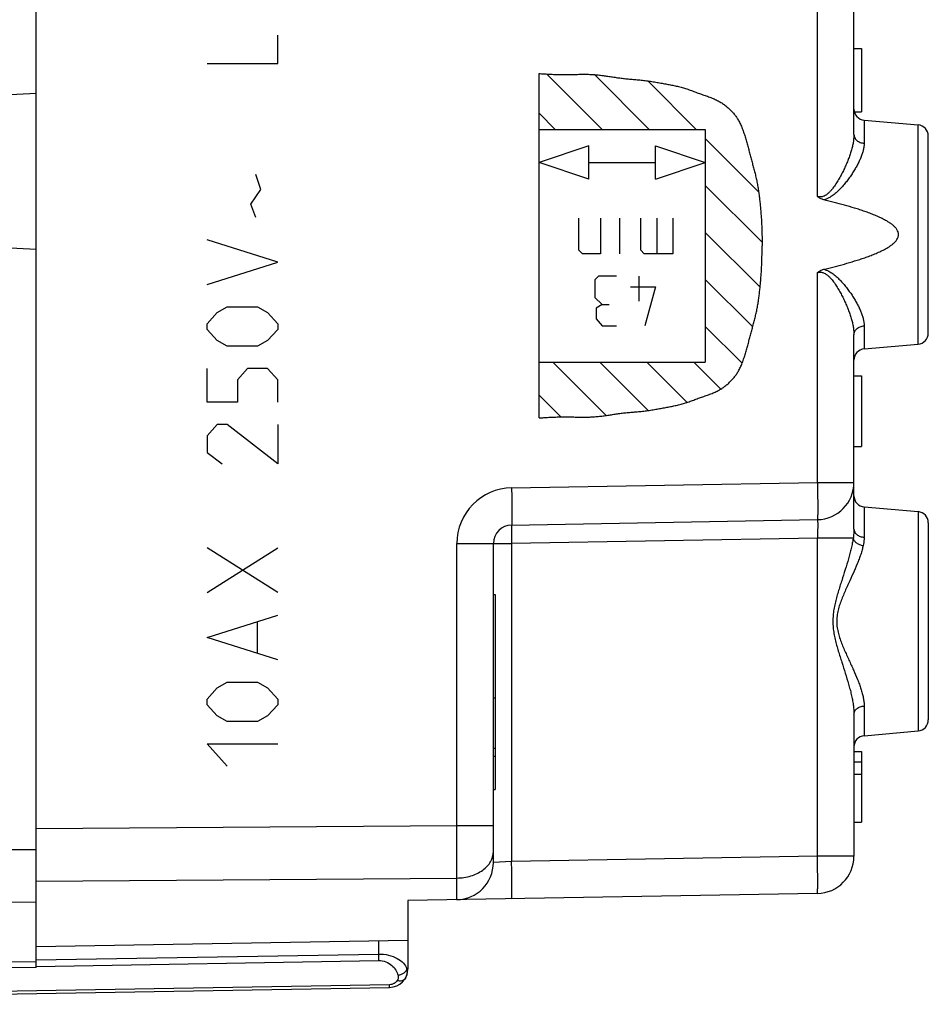
# Model space of a CAD drawing. Units: millimetres. Extents: x 119 to 266, y 81 to 150.
# Drawn here: x 138 to 163, y 83 to 110 of the extents above; entities that cross this region are included whole.
import ezdxf

# ---------------------------------------------------------------- set-up
doc = ezdxf.new("R2010")
doc.units = ezdxf.units.MM
doc.header["$LTSCALE"] = 16.335
doc.layers.get('0').update_dxf_attribs({"linetype": 'CONTINUOUS'})
for name, color, linetype in [('DRAFT', 7, 'CONTINUOUS'), ('INCISIONI_LASER', 7, 'CONTINUOUS'), ('INTF_3', 7, 'CONTINUOUS'), ('RACCORDO', 7, 'CONTINUOUS')]:
    doc.layers.add(name, color=color, linetype=linetype)

msp = doc.modelspace()

# ---------------------------------------------------------------- linework, layer by layer
at = {"color": 7, "linetype": 'CONTINUOUS'}
for p, q in [((138.794, 84.399), (138.794, 127.216)), ((160.794, 106.801), (160.794, 115.214)), ((160.794, 109.108), (160.994, 109.108)), ((160.994, 109.108), (160.994, 107.408)), ((138.794, 107.899), (132.291, 107.558)), ((160.804, 107.408), (160.994, 107.408)), ((161.068, 107.184), (162.52, 107.057)), ((162.794, 101.458), (162.794, 106.758)), ((132.291, 104.058), (138.794, 103.717)), ((160.794, 96.189), (160.794, 101.414)), ((161.068, 101.032), (162.52, 101.159)), ((160.794, 100.308), (160.994, 100.308)), ((160.994, 100.308), (160.994, 98.408)), ((160.794, 98.408), (160.994, 98.408)), ((161.068, 96.784), (162.52, 96.657)), ((151.585, 96.297), (159.812, 96.441)), ((162.794, 96.358), (162.794, 91.058)), ((151.094, 87.22), (151.094, 95.797)), ((151.094, 94.432), (151.144, 94.432)), ((151.144, 94.432), (151.144, 89.184)), ((151.094, 91.651), (151.144, 91.651)), ((160.794, 91.208), (160.794, 87.389)), ((161.068, 90.632), (162.52, 90.759)), ((151.094, 90.299), (151.144, 90.299)), ((151.094, 90.081), (151.144, 90.081)), ((160.794, 90.208), (160.994, 90.208)), ((160.994, 90.208), (160.994, 88.308)), ((160.794, 89.925), (160.994, 89.925)), ((160.794, 89.601), (160.994, 89.601)), ((151.094, 89.184), (151.144, 89.184)), ((160.794, 88.308), (160.994, 88.308)), ((159.812, 86.389), (148.794, 86.197)), ((148.794, 86.197), (148.794, 84.362)), ((138.794, 84.958), (148.794, 85.132)), ((138.794, 84.399), (128.294, 84.308)), ((122.294, 83.408), (148.303, 83.862))]:
    msp.add_line(p, q, dxfattribs=at)
at = {"color": 250, "linetype": 'CONTINUOUS'}
for p, q in [((159.812, 105.131), (159.812, 116.884)), ((152.325, 99.176), (152.325, 108.439)), ((152.534, 108.425), (154.022, 106.937)), ((153.815, 108.408), (155.287, 106.937)), ((155.246, 108.241), (156.551, 106.937)), ((152.325, 107.37), (152.758, 106.937)), ((161.068, 107.184), (161.068, 106.563)), ((162.52, 101.159), (162.52, 107.057)), ((152.325, 106.937), (156.794, 106.937)), ((156.794, 106.937), (156.794, 100.679)), ((153.665, 106.49), (152.325, 106.043)), ((153.665, 105.596), (153.665, 106.49)), ((155.453, 106.49), (156.794, 106.043)), ((155.453, 105.596), (155.453, 106.49)), ((156.794, 106.693), (158.229, 105.259)), ((153.665, 105.596), (152.325, 106.043)), ((153.665, 106.043), (155.453, 106.043)), ((155.453, 105.596), (156.794, 106.043)), ((144.842, 105.324), (144.706, 105.726)), ((156.794, 105.429), (158.323, 103.901)), ((144.57, 104.922), (144.842, 105.324)), ((144.706, 104.571), (144.57, 104.922)), ((153.397, 103.687), (153.397, 104.549)), ((153.972, 104.549), (153.972, 103.591)), ((154.483, 104.549), (154.483, 103.591)), ((155.057, 103.687), (155.057, 104.549)), ((155.504, 103.591), (155.504, 104.549)), ((155.919, 104.549), (155.919, 103.591)), ((156.794, 104.165), (158.269, 102.69)), ((145.294, 103.366), (143.394, 103.968)), ((153.493, 103.591), (153.397, 103.687)), ((153.972, 103.591), (153.493, 103.591)), ((155.153, 103.591), (155.057, 103.687)), ((155.919, 103.591), (155.153, 103.591)), ((143.394, 102.763), (145.294, 103.366)), ((159.812, 97.441), (159.812, 103.084)), ((153.924, 102.99), (153.828, 102.894)), ((153.828, 102.894), (153.828, 102.415)), ((154.403, 102.99), (153.924, 102.99)), ((155.009, 102.99), (155.009, 102.32)), ((156.794, 102.901), (158.07, 101.625)), ((154.786, 102.703), (155.456, 102.703)), ((155.456, 102.703), (155.169, 101.649)), ((153.828, 102.415), (154.02, 102.224)), ((154.02, 102.224), (153.86, 102.128)), ((154.02, 102.224), (154.211, 102.224)), ((143.394, 101.709), (143.666, 102.01)), ((143.666, 102.01), (143.937, 102.161)), ((143.937, 102.161), (144.751, 102.161)), ((144.751, 102.161), (145.023, 102.01)), ((145.023, 102.01), (145.294, 101.709)), ((153.86, 102.128), (153.86, 101.841)), ((143.394, 101.558), (143.394, 101.709)), ((145.294, 101.709), (145.294, 101.558)), ((153.86, 101.841), (154.02, 101.649)), ((143.666, 101.257), (143.394, 101.558)), ((145.294, 101.558), (145.023, 101.257)), ((154.02, 101.649), (154.403, 101.649)), ((156.794, 101.637), (157.786, 100.645)), ((161.068, 101.653), (161.068, 101.032)), ((143.937, 101.106), (143.666, 101.257)), ((145.023, 101.257), (144.751, 101.106)), ((144.751, 101.106), (143.937, 101.106)), ((152.325, 100.679), (156.794, 100.679)), ((152.695, 100.679), (154.131, 99.243)), ((153.959, 100.679), (155.262, 99.376)), ((155.223, 100.679), (156.308, 99.595)), ((156.487, 100.679), (157.213, 99.953)), ((143.394, 99.6), (143.394, 100.503)), ((144.48, 100.503), (144.208, 100.202)), ((145.023, 100.503), (144.48, 100.503)), ((145.294, 100.202), (145.023, 100.503)), ((144.208, 100.202), (144.208, 99.6)), ((145.294, 99.6), (145.294, 100.202)), ((144.208, 99.6), (143.394, 99.6)), ((152.325, 99.785), (152.906, 99.204)), ((143.666, 98.997), (143.394, 98.696)), ((143.937, 98.997), (143.666, 98.997)), ((145.294, 97.943), (143.937, 98.997)), ((145.294, 98.997), (145.294, 97.943)), ((143.394, 98.696), (143.394, 98.244)), ((143.394, 98.244), (143.801, 97.943)), ((151.585, 97.297), (159.812, 97.441)), ((159.812, 97.441), (160.794, 97.441)), ((161.068, 96.784), (161.068, 95.969)), ((162.52, 96.657), (162.52, 90.759)), ((159.812, 95.941), (151.585, 95.797)), ((160.773, 95.941), (159.812, 95.941)), ((159.812, 87.389), (159.812, 95.941)), ((145.294, 94.478), (143.394, 95.683)), ((143.394, 94.478), (145.294, 95.683)), ((150.112, 95.797), (151.585, 95.797)), ((150.112, 88.218), (150.112, 95.797)), ((151.585, 95.797), (151.585, 87.245)), ((143.394, 93.273), (145.294, 93.875)), ((144.751, 92.871), (144.751, 93.674)), ((145.294, 92.67), (143.394, 93.273)), ((143.394, 91.616), (143.666, 91.917)), ((143.666, 91.917), (143.937, 92.067)), ((143.937, 92.067), (144.751, 92.067)), ((144.751, 92.067), (145.023, 91.917)), ((145.023, 91.917), (145.294, 91.616)), ((143.394, 91.465), (143.394, 91.616)), ((145.294, 91.616), (145.294, 91.465)), ((143.666, 91.164), (143.394, 91.465)), ((145.294, 91.465), (145.023, 91.164)), ((161.068, 91.429), (161.068, 90.632)), ((143.937, 91.013), (143.666, 91.164)), ((145.023, 91.164), (144.751, 91.013)), ((144.751, 91.013), (143.937, 91.013)), ((143.394, 90.41), (145.294, 90.41)), ((143.937, 89.808), (143.394, 90.41)), ((138.794, 88.136), (150.112, 88.218)), ((150.112, 88.218), (151.094, 88.218)), ((128.294, 87.536), (138.794, 87.574)), ((159.812, 87.389), (151.585, 87.245)), ((160.794, 87.389), (159.812, 87.389)), ((151.585, 87.245), (151.094, 87.22)), ((138.794, 86.722), (150.112, 86.804)), ((150.112, 86.22), (150.112, 86.804)), ((128.294, 86.122), (138.794, 86.16)), ((148.001, 85.119), (148.001, 84.76)), ((138.793, 84.6), (148.001, 84.76)), ((138.794, 84.546), (128.294, 84.454)), ((138.794, 84.423), (148.004, 84.584)), ((148.769, 84.362), (148.794, 84.362)), ((148.303, 83.935), (128.294, 83.586))]:
    msp.add_line(p, q, dxfattribs=at)
at = {"color": 7, "linetype": 'CONTINUOUS'}
for centre, radius, start, end in [((161.094, 107.483), 0.3, 180, 265), ((162.494, 106.758), 0.3, 0, 85), ((162.494, 101.458), 0.3, 275, 360), ((161.094, 100.733), 0.3, 95, 180), ((159.794, 97.441), 1, 271, 360), ((161.094, 97.083), 0.3, 180, 265), ((162.494, 96.358), 0.3, 0, 85), ((151.594, 95.797), 0.5, 91, 180), ((162.494, 91.058), 0.3, 275, 360), ((161.094, 90.333), 0.3, 95, 180), ((159.794, 87.389), 1, 271, 360), ((150.094, 87.22), 1, 271, 360), ((148.294, 84.362), 0.5, 271, 360)]:
    msp.add_arc(centre, radius, start, end, dxfattribs=at)
at = {"color": 250, "linetype": 'CONTINUOUS'}
for centre, radius, start, end in [((151.612, 95.797), 1.5, 91, 180), ((148.404, 84.292), 0.371, 5.6541, 10.7142)]:
    msp.add_arc(centre, radius, start, end, dxfattribs=at)
for points in [[(152.325, 108.439), (152.368, 108.436), (152.454, 108.43), (152.583, 108.422), (152.712, 108.416), (152.842, 108.413), (152.971, 108.411), (153.101, 108.411), (153.23, 108.413), (153.36, 108.416), (153.491, 108.419), (153.622, 108.419), (153.753, 108.413), (153.883, 108.403), (154.013, 108.389), (154.142, 108.371), (154.271, 108.351), (154.401, 108.331), (154.529, 108.314), (154.657, 108.299), (154.79, 108.286), (154.929, 108.274), (155.071, 108.262), (155.214, 108.246), (155.357, 108.225), (155.497, 108.201), (155.633, 108.176), (155.763, 108.152), (155.888, 108.128), (156.015, 108.102), (156.142, 108.072), (156.267, 108.035), (156.391, 107.992), (156.514, 107.946), (156.636, 107.9), (156.758, 107.858), (156.884, 107.817), (157.008, 107.768), (157.118, 107.717), (157.214, 107.664), (157.303, 107.604), (157.389, 107.536), (157.468, 107.464), (157.54, 107.388), (157.604, 107.309), (157.661, 107.226), (157.714, 107.134), (157.766, 107.022), (157.815, 106.895), (157.857, 106.768), (157.894, 106.642), (157.928, 106.518), (157.962, 106.395), (157.996, 106.271), (158.029, 106.147), (158.061, 106.023), (158.094, 105.9), (158.126, 105.777), (158.158, 105.652), (158.186, 105.523), (158.209, 105.393), (158.228, 105.263), (158.245, 105.135), (158.261, 105.007), (158.274, 104.878), (158.286, 104.749), (158.296, 104.621), (158.305, 104.488), (158.312, 104.345), (158.318, 104.188), (158.322, 104.013), (158.323, 103.879), (158.323, 103.808)], [(152.325, 99.176), (152.368, 99.18), (152.454, 99.186), (152.583, 99.194), (152.712, 99.199), (152.842, 99.203), (152.971, 99.205), (153.101, 99.205), (153.23, 99.203), (153.36, 99.199), (153.491, 99.196), (153.622, 99.197), (153.753, 99.203), (153.883, 99.213), (154.013, 99.227), (154.142, 99.245), (154.271, 99.264), (154.401, 99.284), (154.529, 99.302), (154.657, 99.317), (154.79, 99.33), (154.929, 99.342), (155.071, 99.353), (155.214, 99.369), (155.357, 99.39), (155.497, 99.415), (155.633, 99.44), (155.763, 99.464), (155.888, 99.487), (156.015, 99.513), (156.142, 99.544), (156.267, 99.581), (156.391, 99.624), (156.514, 99.67), (156.636, 99.716), (156.758, 99.757), (156.884, 99.799), (157.008, 99.847), (157.118, 99.898), (157.214, 99.952), (157.303, 100.012), (157.389, 100.079), (157.468, 100.152), (157.54, 100.228), (157.604, 100.307), (157.661, 100.39), (157.714, 100.482), (157.766, 100.594), (157.815, 100.721), (157.857, 100.848), (157.894, 100.974), (157.928, 101.097), (157.962, 101.22), (157.996, 101.344), (158.029, 101.468), (158.061, 101.592), (158.094, 101.715), (158.126, 101.838), (158.158, 101.964), (158.186, 102.093), (158.209, 102.223), (158.228, 102.352), (158.245, 102.481), (158.261, 102.609), (158.274, 102.738), (158.286, 102.866), (158.296, 102.995), (158.305, 103.128), (158.312, 103.27), (158.318, 103.427), (158.322, 103.603), (158.323, 103.737), (158.323, 103.808)]]:
    msp.add_open_spline(points, degree=3, dxfattribs=at)
for points, knots in [([(160.794, 106.801), (160.794, 106.766), (160.79, 106.695), (160.775, 106.586), (160.751, 106.474), (160.721, 106.359), (160.683, 106.243), (160.64, 106.124), (160.592, 106.005), (160.538, 105.885), (160.479, 105.765), (160.415, 105.645), (160.346, 105.526), (160.282, 105.429), (160.227, 105.354), (160.182, 105.299), (160.134, 105.247), (160.081, 105.199), (160.022, 105.157), (159.967, 105.132), (159.92, 105.121), (159.884, 105.119), (159.847, 105.122), (159.823, 105.128), (159.812, 105.131)], [0, 0, 0, 0, 0.050626, 0.103554, 0.158684, 0.215845, 0.27484, 0.33547, 0.397549, 0.460905, 0.525383, 0.590847, 0.657177, 0.724269, 0.758082, 0.792061, 0.826202, 0.860513, 0.895005, 0.929706, 0.94719, 0.964743, 0.982353, 1, 1, 1, 1]), ([(160.794, 106.801), (160.794, 106.787), (160.798, 106.757), (160.813, 106.713), (160.838, 106.674), (160.885, 106.625), (160.961, 106.581), (161.032, 106.565), (161.068, 106.563)], [0, 0, 0, 0, 0.111798, 0.225693, 0.3434, 0.465984, 0.725425, 1, 1, 1, 1]), ([(161.068, 106.563), (161.068, 106.533), (161.063, 106.471), (161.046, 106.377), (161.018, 106.28), (160.981, 106.18), (160.935, 106.078), (160.883, 105.975), (160.824, 105.871), (160.759, 105.765), (160.688, 105.66), (160.611, 105.555), (160.528, 105.452), (160.438, 105.351), (160.341, 105.254), (160.253, 105.179), (160.176, 105.126), (160.115, 105.091), (160.05, 105.062), (160.004, 105.048), (159.981, 105.043)], [0, 0, 0, 0, 0.046252, 0.095239, 0.147058, 0.20163, 0.258782, 0.318293, 0.379934, 0.443481, 0.508723, 0.575468, 0.643547, 0.712811, 0.783139, 0.854441, 0.890463, 0.926726, 0.963237, 1, 1, 1, 1]), ([(159.812, 103.084), (159.823, 103.088), (159.847, 103.094), (159.884, 103.097), (159.92, 103.094), (159.967, 103.084), (160.022, 103.058), (160.081, 103.017), (160.134, 102.969), (160.182, 102.916), (160.227, 102.862), (160.282, 102.787), (160.346, 102.69), (160.415, 102.571), (160.479, 102.451), (160.538, 102.331), (160.592, 102.211), (160.64, 102.091), (160.683, 101.973), (160.721, 101.856), (160.751, 101.742), (160.775, 101.63), (160.79, 101.521), (160.794, 101.449), (160.794, 101.414)], [0, 0, 0, 0, 0.017647, 0.035257, 0.05281, 0.070294, 0.104995, 0.139487, 0.173798, 0.207939, 0.241918, 0.275731, 0.342823, 0.409153, 0.474617, 0.539095, 0.602451, 0.66453, 0.72516, 0.784155, 0.841316, 0.896446, 0.949374, 1, 1, 1, 1]), ([(159.981, 103.173), (160.004, 103.168), (160.05, 103.154), (160.115, 103.125), (160.176, 103.089), (160.253, 103.036), (160.341, 102.962), (160.438, 102.865), (160.528, 102.764), (160.611, 102.66), (160.688, 102.555), (160.759, 102.45), (160.824, 102.345), (160.883, 102.241), (160.935, 102.137), (160.981, 102.035), (161.018, 101.936), (161.046, 101.839), (161.063, 101.745), (161.068, 101.683), (161.068, 101.653)], [0, 0, 0, 0, 0.036763, 0.073274, 0.109537, 0.145559, 0.216861, 0.287189, 0.356453, 0.424532, 0.491277, 0.556519, 0.620066, 0.681707, 0.741218, 0.79837, 0.852942, 0.904761, 0.953748, 1, 1, 1, 1]), ([(160.794, 101.414), (160.794, 101.429), (160.798, 101.459), (160.813, 101.502), (160.838, 101.542), (160.885, 101.59), (160.961, 101.635), (161.032, 101.65), (161.068, 101.653)], [0, 0, 0, 0, 0.111798, 0.225693, 0.3434, 0.465984, 0.725425, 1, 1, 1, 1]), ([(159.812, 97.441), (159.813, 97.376), (159.814, 97.279), (159.816, 97.151), (159.817, 97.059), (159.818, 96.971), (159.818, 96.887), (159.819, 96.808), (159.819, 96.736), (159.819, 96.67), (159.818, 96.612), (159.818, 96.568), (159.817, 96.537), (159.817, 96.518), (159.816, 96.5), (159.816, 96.485), (159.815, 96.471), (159.815, 96.461), (159.814, 96.452), (159.813, 96.447), (159.813, 96.444), (159.812, 96.442), (159.812, 96.441), (159.812, 96.441), (159.812, 96.441)], [0, 0, 0, 0, 0.194965, 0.290096, 0.382432, 0.471084, 0.555201, 0.633971, 0.706639, 0.772504, 0.830933, 0.881366, 0.90343, 0.92332, 0.940988, 0.956394, 0.9695, 0.980278, 0.988705, 0.994768, 0.996915, 0.998478, 0.999477, 1, 1, 1, 1]), ([(151.585, 97.297), (151.586, 97.232), (151.588, 97.135), (151.59, 97.008), (151.591, 96.916), (151.592, 96.827), (151.592, 96.743), (151.592, 96.665), (151.593, 96.592), (151.593, 96.527), (151.592, 96.468), (151.592, 96.425), (151.591, 96.394), (151.591, 96.374), (151.59, 96.356), (151.59, 96.341), (151.589, 96.328), (151.589, 96.317), (151.588, 96.309), (151.587, 96.303), (151.587, 96.3), (151.586, 96.298), (151.586, 96.298), (151.586, 96.297), (151.585, 96.297)], [0, 0, 0, 0, 0.194965, 0.290096, 0.382432, 0.471084, 0.555201, 0.633971, 0.706639, 0.772504, 0.830933, 0.881366, 0.90343, 0.92332, 0.940988, 0.956394, 0.9695, 0.980278, 0.988705, 0.994768, 0.996915, 0.998478, 0.999477, 1, 1, 1, 1]), ([(159.812, 96.441), (159.812, 96.441), (159.812, 96.44), (159.813, 96.439), (159.813, 96.438), (159.814, 96.435), (159.815, 96.429), (159.816, 96.418), (159.817, 96.401), (159.818, 96.38), (159.818, 96.355), (159.819, 96.326), (159.819, 96.293), (159.819, 96.257), (159.818, 96.203), (159.817, 96.13), (159.815, 96.037), (159.813, 95.973), (159.812, 95.941)], [0, 0, 0, 0, 0.002036, 0.003724, 0.005949, 0.012094, 0.020551, 0.044416, 0.077427, 0.1193, 0.169652, 0.228008, 0.293808, 0.36642, 0.445144, 0.617824, 0.805183, 1, 1, 1, 1]), ([(151.585, 96.297), (151.585, 96.297), (151.585, 96.297), (151.585, 96.296), (151.584, 96.294), (151.584, 96.291), (151.584, 96.287), (151.583, 96.282), (151.583, 96.275), (151.583, 96.267), (151.583, 96.259), (151.582, 96.249), (151.582, 96.233), (151.582, 96.211), (151.582, 96.182), (151.582, 96.149), (151.582, 96.113), (151.582, 96.074), (151.582, 96.032), (151.583, 95.972), (151.584, 95.893), (151.585, 95.83), (151.585, 95.797)], [0, 0, 0, 0, 0.000523, 0.001522, 0.005229, 0.011293, 0.019719, 0.030497, 0.043604, 0.059009, 0.076677, 0.096568, 0.118631, 0.169064, 0.227494, 0.293359, 0.366027, 0.444798, 0.528914, 0.617567, 0.805034, 1, 1, 1, 1]), ([(160.794, 96.189), (160.794, 96.148), (160.789, 96.065), (160.779, 95.983), (160.773, 95.941)], [0, 0, 0, 0, 0.48865, 1, 1, 1, 1]), ([(160.794, 96.189), (160.794, 96.175), (160.798, 96.147), (160.813, 96.107), (160.839, 96.071), (160.873, 96.038), (160.914, 96.011), (160.978, 95.982), (161.032, 95.971), (161.068, 95.969)], [0, 0, 0, 0, 0.106679, 0.216324, 0.331299, 0.452987, 0.581723, 0.716903, 1, 1, 1, 1]), ([(160.773, 95.941), (160.766, 95.896), (160.75, 95.805), (160.721, 95.667), (160.686, 95.527), (160.633, 95.336), (160.558, 95.094), (160.479, 94.849), (160.415, 94.649), (160.368, 94.497), (160.324, 94.343), (160.285, 94.186), (160.252, 94.027), (160.231, 93.865), (160.224, 93.702), (160.232, 93.539), (160.254, 93.378), (160.287, 93.219), (160.327, 93.063), (160.371, 92.908), (160.419, 92.756), (160.482, 92.557), (160.562, 92.312), (160.636, 92.07), (160.688, 91.879), (160.723, 91.739), (160.752, 91.602), (160.775, 91.467), (160.79, 91.337), (160.794, 91.25), (160.794, 91.208)], [0, 0, 0, 0, 0.02801, 0.05685, 0.086426, 0.11665, 0.178721, 0.242514, 0.274916, 0.307593, 0.340504, 0.37361, 0.406873, 0.440248, 0.473681, 0.507112, 0.54048, 0.573734, 0.606828, 0.639724, 0.672383, 0.704765, 0.768507, 0.83051, 0.860693, 0.890222, 0.919008, 0.946958, 0.973979, 1, 1, 1, 1]), ([(160.773, 95.941), (160.775, 95.929), (160.784, 95.906), (160.803, 95.873), (160.83, 95.842), (160.876, 95.804), (160.945, 95.766), (161.008, 95.749), (161.04, 95.743)], [0, 0, 0, 0, 0.101607, 0.210124, 0.326463, 0.450587, 0.717851, 1, 1, 1, 1]), ([(161.068, 95.969), (161.068, 95.951), (161.065, 95.875), (161.052, 95.8), (161.04, 95.743)], [0, 0, 0, 0, 0.240807, 1, 1, 1, 1]), ([(161.04, 95.743), (161.032, 95.704), (161.012, 95.623), (160.975, 95.502), (160.931, 95.378), (160.865, 95.207), (160.77, 94.989), (160.668, 94.769), (160.585, 94.588), (160.523, 94.448), (160.464, 94.305), (160.41, 94.159), (160.366, 94.008), (160.341, 93.879), (160.331, 93.773), (160.329, 93.694), (160.333, 93.615), (160.345, 93.51), (160.373, 93.381), (160.419, 93.231), (160.474, 93.085), (160.534, 92.943), (160.596, 92.804), (160.658, 92.667), (160.72, 92.533), (160.8, 92.358), (160.874, 92.186), (160.94, 92.016), (160.982, 91.892), (161.018, 91.772), (161.045, 91.654), (161.063, 91.541), (161.068, 91.466), (161.068, 91.429)], [0, 0, 0, 0, 0.026543, 0.054226, 0.082951, 0.112612, 0.174333, 0.23865, 0.271586, 0.304952, 0.338693, 0.372755, 0.407085, 0.441616, 0.458939, 0.476275, 0.493608, 0.510922, 0.545424, 0.579712, 0.613722, 0.6474, 0.680696, 0.71355, 0.745898, 0.777667, 0.839127, 0.868632, 0.897183, 0.924673, 0.951008, 0.976119, 1, 1, 1, 1]), ([(160.794, 91.208), (160.794, 91.222), (160.798, 91.25), (160.813, 91.29), (160.839, 91.327), (160.873, 91.36), (160.914, 91.387), (160.978, 91.416), (161.032, 91.427), (161.068, 91.429)], [0, 0, 0, 0, 0.107142, 0.217168, 0.33238, 0.454136, 0.58277, 0.717702, 1, 1, 1, 1]), ([(150.112, 86.804), (150.112, 86.905), (150.113, 87.121), (150.113, 87.593), (150.112, 87.963), (150.112, 88.218)], [0, 0, 0, 0, 0.214312, 0.458811, 1, 1, 1, 1]), ([(150.112, 86.804), (150.176, 86.805), (150.304, 86.815), (150.488, 86.856), (150.658, 86.922), (150.807, 87.009), (150.931, 87.116), (151.009, 87.219), (151.053, 87.307), (151.077, 87.374), (151.091, 87.442), (151.094, 87.488), (151.094, 87.511)], [0, 0, 0, 0, 0.1451, 0.287278, 0.424141, 0.553855, 0.675435, 0.789026, 0.843343, 0.89634, 0.948409, 1, 1, 1, 1]), ([(159.812, 86.389), (159.812, 86.389), (159.812, 86.39), (159.812, 86.391), (159.813, 86.392), (159.813, 86.395), (159.814, 86.401), (159.815, 86.409), (159.815, 86.42), (159.816, 86.433), (159.816, 86.448), (159.817, 86.466), (159.817, 86.486), (159.818, 86.517), (159.818, 86.56), (159.819, 86.619), (159.819, 86.684), (159.819, 86.757), (159.818, 86.835), (159.818, 86.919), (159.817, 87.008), (159.816, 87.1), (159.814, 87.227), (159.813, 87.324), (159.812, 87.389)], [0, 0, 0, 0, 0.000523, 0.001522, 0.003085, 0.005232, 0.011295, 0.019722, 0.0305, 0.043606, 0.059012, 0.07668, 0.09657, 0.118634, 0.169067, 0.227496, 0.293361, 0.366029, 0.444799, 0.528916, 0.617568, 0.709904, 0.805035, 1, 1, 1, 1]), ([(151.585, 86.246), (151.586, 86.246), (151.586, 86.246), (151.586, 86.247), (151.587, 86.248), (151.587, 86.252), (151.588, 86.257), (151.589, 86.266), (151.589, 86.276), (151.59, 86.289), (151.59, 86.305), (151.591, 86.323), (151.591, 86.342), (151.592, 86.373), (151.592, 86.417), (151.593, 86.475), (151.593, 86.541), (151.592, 86.613), (151.592, 86.692), (151.592, 86.776), (151.591, 86.864), (151.59, 86.956), (151.588, 87.084), (151.586, 87.18), (151.585, 87.245)], [0, 0, 0, 0, 0.000523, 0.001522, 0.003085, 0.005232, 0.011295, 0.019722, 0.0305, 0.043606, 0.059012, 0.07668, 0.09657, 0.118634, 0.169067, 0.227496, 0.293361, 0.366029, 0.444799, 0.528916, 0.617568, 0.709904, 0.805035, 1, 1, 1, 1]), ([(148.001, 84.76), (148.094, 84.761), (148.27, 84.743), (148.503, 84.656), (148.675, 84.528), (148.748, 84.417), (148.769, 84.362)], [0, 0, 0, 0, 0.304303, 0.576267, 0.805533, 1, 1, 1, 1]), ([(148.001, 84.76), (148.001, 84.744), (148.002, 84.685), (148.003, 84.626), (148.004, 84.584)], [0, 0, 0, 0, 0.275818, 1, 1, 1, 1]), ([(148.004, 84.584), (148.072, 84.585), (148.204, 84.562), (148.366, 84.465), (148.476, 84.334), (148.518, 84.235), (148.531, 84.185)], [0, 0, 0, 0, 0.288869, 0.549608, 0.783078, 1, 1, 1, 1]), ([(148.769, 84.362), (148.758, 84.316), (148.705, 84.253), (148.614, 84.204), (148.559, 84.189), (148.531, 84.185)], [0, 0, 0, 0, 0.455791, 0.723548, 1, 1, 1, 1]), ([(148.773, 84.329), (148.777, 84.287), (148.771, 84.2), (148.735, 84.121), (148.711, 84.085)], [0, 0, 0, 0, 0.490543, 1, 1, 1, 1]), ([(148.507, 84.047), (148.486, 84.016), (148.427, 83.959), (148.346, 83.936), (148.303, 83.935)], [0, 0, 0, 0, 0.463757, 1, 1, 1, 1]), ([(148.531, 84.185), (148.537, 84.162), (148.54, 84.113), (148.52, 84.067), (148.507, 84.047)], [0, 0, 0, 0, 0.489773, 1, 1, 1, 1]), ([(148.711, 84.085), (148.702, 84.072), (148.677, 84.049), (148.627, 84.032), (148.568, 84.031), (148.528, 84.04), (148.507, 84.047)], [0, 0, 0, 0, 0.208746, 0.439905, 0.704335, 1, 1, 1, 1]), ([(148.303, 83.862), (148.303, 83.862), (148.303, 83.862), (148.303, 83.863), (148.303, 83.865), (148.303, 83.868), (148.303, 83.873), (148.303, 83.882), (148.303, 83.892), (148.303, 83.91), (148.303, 83.925), (148.303, 83.935)], [0, 0, 0, 0, 0.004379, 0.016814, 0.037377, 0.066029, 0.147392, 0.260214, 0.403407, 0.575786, 1, 1, 1, 1])]:
    msp.add_open_spline(points, degree=3, knots=knots, dxfattribs=at)
at = {"color": 7, "linetype": 'CONTINUOUS'}
for points, knots in [([(159.981, 105.043), (159.965, 105.047), (159.934, 105.056), (159.89, 105.076), (159.849, 105.101), (159.824, 105.121), (159.812, 105.131)], [0, 0, 0, 0, 0.250006, 0.500001, 0.749995, 1, 1, 1, 1]), ([(159.981, 103.173), (160.074, 103.195), (160.26, 103.241), (160.537, 103.315), (160.767, 103.382), (160.95, 103.44), (161.086, 103.485), (161.221, 103.534), (161.355, 103.587), (161.487, 103.644), (161.595, 103.696), (161.678, 103.743), (161.74, 103.78), (161.799, 103.821), (161.855, 103.865), (161.907, 103.915), (161.952, 103.971), (161.98, 104.025), (161.992, 104.072), (161.995, 104.108), (161.992, 104.144), (161.98, 104.19), (161.952, 104.244), (161.907, 104.301), (161.855, 104.35), (161.799, 104.395), (161.74, 104.436), (161.678, 104.473), (161.595, 104.519), (161.487, 104.572), (161.355, 104.629), (161.221, 104.682), (161.086, 104.73), (160.95, 104.776), (160.767, 104.834), (160.537, 104.9), (160.26, 104.974), (160.074, 105.02), (159.981, 105.043)], [0, 0, 0, 0, 0.062506, 0.125012, 0.187518, 0.218771, 0.250025, 0.281278, 0.312531, 0.343784, 0.375036, 0.390663, 0.406291, 0.421918, 0.437544, 0.453167, 0.468783, 0.484379, 0.49219, 0.5, 0.50781, 0.515621, 0.531217, 0.546833, 0.562456, 0.578082, 0.593709, 0.609337, 0.624964, 0.656216, 0.687469, 0.718722, 0.749975, 0.781229, 0.812482, 0.874988, 0.937494, 1, 1, 1, 1]), ([(159.812, 103.084), (159.824, 103.095), (159.849, 103.115), (159.89, 103.14), (159.934, 103.16), (159.965, 103.169), (159.981, 103.173)], [0, 0, 0, 0, 0.250009, 0.5, 0.749991, 1, 1, 1, 1])]:
    msp.add_open_spline(points, degree=3, knots=knots, dxfattribs=at)
at = {"layer": 'DRAFT', "color": 7, "linetype": 'CONTINUOUS'}
for p, q in [((161.068, 107.184), (162.52, 107.057)), ((161.068, 101.032), (162.52, 101.159)), ((161.068, 96.784), (162.52, 96.657)), ((161.068, 90.632), (162.52, 90.759)), ((148.794, 86.197), (148.794, 85.132)), ((138.794, 84.958), (148.794, 85.132))]:
    msp.add_line(p, q, dxfattribs=at)
at = {"layer": 'INCISIONI_LASER', "color": 250, "linetype": 'CONTINUOUS'}
for p, q in [((145.294, 108.708), (145.294, 109.468)), ((143.394, 108.708), (145.294, 108.708))]:
    msp.add_line(p, q, dxfattribs=at)
at = {"layer": 'INTF_3', "color": 250, "linetype": 'CONTINUOUS'}
for p, q in [((156.794, 106.937), (156.794, 100.679)), ((156.794, 106.693), (158.229, 105.259)), ((156.794, 105.429), (158.323, 103.901)), ((156.794, 104.165), (158.269, 102.69)), ((156.794, 102.901), (158.07, 101.625)), ((156.794, 101.637), (157.786, 100.645)), ((156.487, 100.679), (157.213, 99.953))]:
    msp.add_line(p, q, dxfattribs=at)
at = {"layer": 'RACCORDO', "color": 7, "linetype": 'CONTINUOUS'}
for p, q in [((138.794, 87.731), (138.794, 123.885)), ((162.794, 101.458), (162.794, 106.758)), ((160.794, 96.189), (160.794, 101.414)), ((151.585, 96.297), (159.812, 96.441)), ((162.794, 96.358), (162.794, 91.058)), ((151.094, 87.22), (151.094, 95.797)), ((160.794, 91.208), (160.794, 87.389)), ((159.812, 86.389), (148.794, 86.197))]:
    msp.add_line(p, q, dxfattribs=at)
at = {"layer": 'RACCORDO', "color": 250, "linetype": 'CONTINUOUS'}
for p, q in [((159.812, 105.131), (159.812, 116.884)), ((161.068, 107.184), (161.068, 106.563)), ((162.52, 101.159), (162.52, 107.057)), ((159.812, 97.441), (159.812, 103.084)), ((161.068, 101.653), (161.068, 101.032)), ((151.585, 97.297), (159.812, 97.441)), ((159.812, 97.441), (160.794, 97.441)), ((161.068, 96.784), (161.068, 95.969)), ((162.52, 96.657), (162.52, 90.759)), ((159.812, 95.941), (151.585, 95.797)), ((160.773, 95.941), (159.812, 95.941)), ((159.812, 87.389), (159.812, 95.941)), ((150.112, 95.797), (151.585, 95.797)), ((150.112, 88.218), (150.112, 95.797)), ((151.585, 95.797), (151.585, 87.245)), ((161.068, 91.429), (161.068, 90.632)), ((138.794, 88.136), (150.112, 88.218)), ((150.112, 88.218), (151.094, 88.218)), ((159.812, 87.389), (151.585, 87.245)), ((160.794, 87.389), (159.812, 87.389)), ((151.585, 87.245), (151.094, 87.22)), ((138.794, 86.722), (150.112, 86.804)), ((150.112, 86.22), (150.112, 86.804))]:
    msp.add_line(p, q, dxfattribs=at)
at = {"layer": 'RACCORDO', "color": 7, "linetype": 'CONTINUOUS'}
for centre, radius, start, end in [((161.094, 107.483), 0.3, 180, 265), ((162.494, 106.758), 0.3, 0, 85), ((162.494, 101.458), 0.3, 275, 360), ((161.094, 100.733), 0.3, 95, 180), ((159.794, 97.441), 1, 271, 360), ((161.094, 97.083), 0.3, 180, 265), ((162.494, 96.358), 0.3, 0, 85), ((151.594, 95.797), 0.5, 91, 180), ((162.494, 91.058), 0.3, 275, 360), ((161.094, 90.333), 0.3, 95, 180), ((159.794, 87.389), 1, 271, 360), ((150.094, 87.22), 1, 271, 360)]:
    msp.add_arc(centre, radius, start, end, dxfattribs=at)
at = {"layer": 'RACCORDO', "color": 250, "linetype": 'CONTINUOUS'}
msp.add_arc((151.612, 95.797), 1.5, 91, 180, dxfattribs=at)
for points, knots in [([(160.794, 106.801), (160.794, 106.766), (160.79, 106.695), (160.775, 106.586), (160.751, 106.474), (160.721, 106.359), (160.683, 106.243), (160.64, 106.124), (160.592, 106.005), (160.538, 105.885), (160.479, 105.765), (160.415, 105.645), (160.346, 105.526), (160.282, 105.429), (160.227, 105.354), (160.182, 105.299), (160.134, 105.247), (160.081, 105.199), (160.022, 105.157), (159.967, 105.132), (159.92, 105.121), (159.884, 105.119), (159.847, 105.122), (159.823, 105.128), (159.812, 105.131)], [0, 0, 0, 0, 0.050626, 0.103554, 0.158684, 0.215845, 0.27484, 0.33547, 0.397549, 0.460905, 0.525383, 0.590847, 0.657177, 0.724269, 0.758082, 0.792061, 0.826202, 0.860513, 0.895005, 0.929706, 0.94719, 0.964743, 0.982353, 1, 1, 1, 1]), ([(160.794, 106.801), (160.794, 106.787), (160.798, 106.757), (160.813, 106.713), (160.838, 106.674), (160.885, 106.625), (160.961, 106.581), (161.032, 106.565), (161.068, 106.563)], [0, 0, 0, 0, 0.111798, 0.225693, 0.3434, 0.465984, 0.725425, 1, 1, 1, 1]), ([(161.068, 106.563), (161.068, 106.533), (161.063, 106.471), (161.046, 106.377), (161.018, 106.28), (160.981, 106.18), (160.935, 106.078), (160.883, 105.975), (160.824, 105.871), (160.759, 105.765), (160.688, 105.66), (160.611, 105.555), (160.528, 105.452), (160.438, 105.351), (160.341, 105.254), (160.253, 105.179), (160.176, 105.126), (160.115, 105.091), (160.05, 105.062), (160.004, 105.048), (159.981, 105.043)], [0, 0, 0, 0, 0.046252, 0.095239, 0.147058, 0.20163, 0.258782, 0.318293, 0.379934, 0.443481, 0.508723, 0.575468, 0.643547, 0.712811, 0.783139, 0.854441, 0.890463, 0.926726, 0.963237, 1, 1, 1, 1]), ([(159.812, 103.084), (159.823, 103.088), (159.847, 103.094), (159.884, 103.097), (159.92, 103.094), (159.967, 103.084), (160.022, 103.058), (160.081, 103.017), (160.134, 102.969), (160.182, 102.916), (160.227, 102.862), (160.282, 102.787), (160.346, 102.69), (160.415, 102.571), (160.479, 102.451), (160.538, 102.331), (160.592, 102.211), (160.64, 102.091), (160.683, 101.973), (160.721, 101.856), (160.751, 101.742), (160.775, 101.63), (160.79, 101.521), (160.794, 101.449), (160.794, 101.414)], [0, 0, 0, 0, 0.017647, 0.035257, 0.05281, 0.070294, 0.104995, 0.139487, 0.173798, 0.207939, 0.241918, 0.275731, 0.342823, 0.409153, 0.474617, 0.539095, 0.602451, 0.66453, 0.72516, 0.784155, 0.841316, 0.896446, 0.949374, 1, 1, 1, 1]), ([(159.981, 103.173), (160.004, 103.168), (160.05, 103.154), (160.115, 103.125), (160.176, 103.089), (160.253, 103.036), (160.341, 102.962), (160.438, 102.865), (160.528, 102.764), (160.611, 102.66), (160.688, 102.555), (160.759, 102.45), (160.824, 102.345), (160.883, 102.241), (160.935, 102.137), (160.981, 102.035), (161.018, 101.936), (161.046, 101.839), (161.063, 101.745), (161.068, 101.683), (161.068, 101.653)], [0, 0, 0, 0, 0.036763, 0.073274, 0.109537, 0.145559, 0.216861, 0.287189, 0.356453, 0.424532, 0.491277, 0.556519, 0.620066, 0.681707, 0.741218, 0.79837, 0.852942, 0.904761, 0.953748, 1, 1, 1, 1]), ([(160.794, 101.414), (160.794, 101.429), (160.798, 101.459), (160.813, 101.502), (160.838, 101.542), (160.885, 101.59), (160.961, 101.635), (161.032, 101.65), (161.068, 101.653)], [0, 0, 0, 0, 0.111798, 0.225693, 0.3434, 0.465984, 0.725425, 1, 1, 1, 1]), ([(159.812, 97.441), (159.813, 97.376), (159.814, 97.279), (159.816, 97.151), (159.817, 97.059), (159.818, 96.971), (159.818, 96.887), (159.819, 96.808), (159.819, 96.736), (159.819, 96.67), (159.818, 96.612), (159.818, 96.568), (159.817, 96.537), (159.817, 96.518), (159.816, 96.5), (159.816, 96.485), (159.815, 96.471), (159.815, 96.461), (159.814, 96.452), (159.813, 96.447), (159.813, 96.444), (159.812, 96.442), (159.812, 96.441), (159.812, 96.441), (159.812, 96.441)], [0, 0, 0, 0, 0.194965, 0.290096, 0.382432, 0.471084, 0.555201, 0.633971, 0.706639, 0.772504, 0.830933, 0.881366, 0.90343, 0.92332, 0.940988, 0.956394, 0.9695, 0.980278, 0.988705, 0.994768, 0.996915, 0.998478, 0.999477, 1, 1, 1, 1]), ([(151.585, 97.297), (151.586, 97.232), (151.588, 97.135), (151.59, 97.008), (151.591, 96.916), (151.592, 96.827), (151.592, 96.743), (151.592, 96.665), (151.593, 96.592), (151.593, 96.527), (151.592, 96.468), (151.592, 96.425), (151.591, 96.394), (151.591, 96.374), (151.59, 96.356), (151.59, 96.341), (151.589, 96.328), (151.589, 96.317), (151.588, 96.309), (151.587, 96.303), (151.587, 96.3), (151.586, 96.298), (151.586, 96.298), (151.586, 96.297), (151.585, 96.297)], [0, 0, 0, 0, 0.194965, 0.290096, 0.382432, 0.471084, 0.555201, 0.633971, 0.706639, 0.772504, 0.830933, 0.881366, 0.90343, 0.92332, 0.940988, 0.956394, 0.9695, 0.980278, 0.988705, 0.994768, 0.996915, 0.998478, 0.999477, 1, 1, 1, 1]), ([(159.812, 96.441), (159.812, 96.441), (159.812, 96.44), (159.813, 96.439), (159.813, 96.438), (159.814, 96.435), (159.815, 96.429), (159.816, 96.418), (159.817, 96.401), (159.818, 96.38), (159.818, 96.355), (159.819, 96.326), (159.819, 96.293), (159.819, 96.257), (159.818, 96.203), (159.817, 96.13), (159.815, 96.037), (159.813, 95.973), (159.812, 95.941)], [0, 0, 0, 0, 0.002036, 0.003724, 0.005949, 0.012094, 0.020551, 0.044416, 0.077427, 0.1193, 0.169652, 0.228008, 0.293808, 0.36642, 0.445144, 0.617824, 0.805183, 1, 1, 1, 1]), ([(151.585, 96.297), (151.585, 96.297), (151.585, 96.297), (151.585, 96.296), (151.584, 96.294), (151.584, 96.291), (151.584, 96.287), (151.583, 96.282), (151.583, 96.275), (151.583, 96.267), (151.583, 96.259), (151.582, 96.249), (151.582, 96.233), (151.582, 96.211), (151.582, 96.182), (151.582, 96.149), (151.582, 96.113), (151.582, 96.074), (151.582, 96.032), (151.583, 95.972), (151.584, 95.893), (151.585, 95.83), (151.585, 95.797)], [0, 0, 0, 0, 0.000523, 0.001522, 0.005229, 0.011293, 0.019719, 0.030497, 0.043604, 0.059009, 0.076677, 0.096568, 0.118631, 0.169064, 0.227494, 0.293359, 0.366027, 0.444798, 0.528914, 0.617567, 0.805034, 1, 1, 1, 1]), ([(160.794, 96.189), (160.794, 96.148), (160.789, 96.065), (160.779, 95.983), (160.773, 95.941)], [0, 0, 0, 0, 0.48865, 1, 1, 1, 1]), ([(160.794, 96.189), (160.794, 96.175), (160.798, 96.147), (160.813, 96.107), (160.839, 96.071), (160.873, 96.038), (160.914, 96.011), (160.978, 95.982), (161.032, 95.971), (161.068, 95.969)], [0, 0, 0, 0, 0.106679, 0.216324, 0.331299, 0.452987, 0.581723, 0.716903, 1, 1, 1, 1]), ([(160.773, 95.941), (160.766, 95.896), (160.75, 95.805), (160.721, 95.667), (160.686, 95.527), (160.633, 95.336), (160.558, 95.094), (160.479, 94.849), (160.415, 94.649), (160.368, 94.497), (160.324, 94.343), (160.285, 94.186), (160.252, 94.027), (160.231, 93.865), (160.224, 93.702), (160.232, 93.539), (160.254, 93.378), (160.287, 93.219), (160.327, 93.063), (160.371, 92.908), (160.419, 92.756), (160.482, 92.557), (160.562, 92.312), (160.636, 92.07), (160.688, 91.879), (160.723, 91.739), (160.752, 91.602), (160.775, 91.467), (160.79, 91.337), (160.794, 91.25), (160.794, 91.208)], [0, 0, 0, 0, 0.02801, 0.05685, 0.086426, 0.11665, 0.178721, 0.242514, 0.274916, 0.307593, 0.340504, 0.37361, 0.406873, 0.440248, 0.473681, 0.507112, 0.54048, 0.573734, 0.606828, 0.639724, 0.672383, 0.704765, 0.768507, 0.83051, 0.860693, 0.890222, 0.919008, 0.946958, 0.973979, 1, 1, 1, 1]), ([(160.773, 95.941), (160.775, 95.929), (160.784, 95.906), (160.803, 95.873), (160.83, 95.842), (160.876, 95.804), (160.945, 95.766), (161.008, 95.749), (161.04, 95.743)], [0, 0, 0, 0, 0.101607, 0.210124, 0.326463, 0.450587, 0.717851, 1, 1, 1, 1]), ([(161.068, 95.969), (161.068, 95.951), (161.065, 95.875), (161.052, 95.8), (161.04, 95.743)], [0, 0, 0, 0, 0.240807, 1, 1, 1, 1]), ([(161.04, 95.743), (161.032, 95.704), (161.012, 95.623), (160.975, 95.502), (160.931, 95.378), (160.865, 95.207), (160.77, 94.989), (160.668, 94.769), (160.585, 94.588), (160.523, 94.448), (160.464, 94.305), (160.41, 94.159), (160.366, 94.008), (160.341, 93.879), (160.331, 93.773), (160.329, 93.694), (160.333, 93.615), (160.345, 93.51), (160.373, 93.381), (160.419, 93.231), (160.474, 93.085), (160.534, 92.943), (160.596, 92.804), (160.658, 92.667), (160.72, 92.533), (160.8, 92.358), (160.874, 92.186), (160.94, 92.016), (160.982, 91.892), (161.018, 91.772), (161.045, 91.654), (161.063, 91.541), (161.068, 91.466), (161.068, 91.429)], [0, 0, 0, 0, 0.026543, 0.054226, 0.082951, 0.112612, 0.174333, 0.23865, 0.271586, 0.304952, 0.338693, 0.372755, 0.407085, 0.441616, 0.458939, 0.476275, 0.493608, 0.510922, 0.545424, 0.579712, 0.613722, 0.6474, 0.680696, 0.71355, 0.745898, 0.777667, 0.839127, 0.868632, 0.897183, 0.924673, 0.951008, 0.976119, 1, 1, 1, 1]), ([(160.794, 91.208), (160.794, 91.222), (160.798, 91.25), (160.813, 91.29), (160.839, 91.327), (160.873, 91.36), (160.914, 91.387), (160.978, 91.416), (161.032, 91.427), (161.068, 91.429)], [0, 0, 0, 0, 0.107142, 0.217168, 0.33238, 0.454136, 0.58277, 0.717702, 1, 1, 1, 1]), ([(150.112, 86.804), (150.112, 86.905), (150.113, 87.121), (150.113, 87.593), (150.112, 87.963), (150.112, 88.218)], [0, 0, 0, 0, 0.214312, 0.458811, 1, 1, 1, 1]), ([(150.112, 86.804), (150.176, 86.805), (150.304, 86.815), (150.488, 86.856), (150.658, 86.922), (150.807, 87.009), (150.931, 87.116), (151.009, 87.219), (151.053, 87.307), (151.077, 87.374), (151.091, 87.442), (151.094, 87.488), (151.094, 87.511)], [0, 0, 0, 0, 0.1451, 0.287278, 0.424141, 0.553855, 0.675435, 0.789026, 0.843343, 0.89634, 0.948409, 1, 1, 1, 1]), ([(159.812, 86.389), (159.812, 86.389), (159.812, 86.39), (159.812, 86.391), (159.813, 86.392), (159.813, 86.395), (159.814, 86.401), (159.815, 86.409), (159.815, 86.42), (159.816, 86.433), (159.816, 86.448), (159.817, 86.466), (159.817, 86.486), (159.818, 86.517), (159.818, 86.56), (159.819, 86.619), (159.819, 86.684), (159.819, 86.757), (159.818, 86.835), (159.818, 86.919), (159.817, 87.008), (159.816, 87.1), (159.814, 87.227), (159.813, 87.324), (159.812, 87.389)], [0, 0, 0, 0, 0.000523, 0.001522, 0.003085, 0.005232, 0.011295, 0.019722, 0.0305, 0.043606, 0.059012, 0.07668, 0.09657, 0.118634, 0.169067, 0.227496, 0.293361, 0.366029, 0.444799, 0.528916, 0.617568, 0.709904, 0.805035, 1, 1, 1, 1]), ([(151.585, 86.246), (151.586, 86.246), (151.586, 86.246), (151.586, 86.247), (151.587, 86.248), (151.587, 86.252), (151.588, 86.257), (151.589, 86.266), (151.589, 86.276), (151.59, 86.289), (151.59, 86.305), (151.591, 86.323), (151.591, 86.342), (151.592, 86.373), (151.592, 86.417), (151.593, 86.475), (151.593, 86.541), (151.592, 86.613), (151.592, 86.692), (151.592, 86.776), (151.591, 86.864), (151.59, 86.956), (151.588, 87.084), (151.586, 87.18), (151.585, 87.245)], [0, 0, 0, 0, 0.000523, 0.001522, 0.003085, 0.005232, 0.011295, 0.019722, 0.0305, 0.043606, 0.059012, 0.07668, 0.09657, 0.118634, 0.169067, 0.227496, 0.293361, 0.366029, 0.444799, 0.528916, 0.617568, 0.709904, 0.805035, 1, 1, 1, 1])]:
    msp.add_open_spline(points, degree=3, knots=knots, dxfattribs=at)
at = {"layer": 'RACCORDO', "color": 7, "linetype": 'CONTINUOUS'}
for points, knots in [([(159.981, 105.043), (159.965, 105.047), (159.934, 105.056), (159.89, 105.076), (159.849, 105.101), (159.824, 105.121), (159.812, 105.131)], [0, 0, 0, 0, 0.250006, 0.500001, 0.749995, 1, 1, 1, 1]), ([(159.981, 103.173), (160.074, 103.195), (160.26, 103.241), (160.537, 103.315), (160.767, 103.382), (160.95, 103.44), (161.086, 103.485), (161.221, 103.534), (161.355, 103.587), (161.487, 103.644), (161.595, 103.696), (161.678, 103.743), (161.74, 103.78), (161.799, 103.821), (161.855, 103.865), (161.907, 103.915), (161.952, 103.971), (161.98, 104.025), (161.992, 104.072), (161.995, 104.108), (161.992, 104.144), (161.98, 104.19), (161.952, 104.244), (161.907, 104.301), (161.855, 104.35), (161.799, 104.395), (161.74, 104.436), (161.678, 104.473), (161.595, 104.519), (161.487, 104.572), (161.355, 104.629), (161.221, 104.682), (161.086, 104.73), (160.95, 104.776), (160.767, 104.834), (160.537, 104.9), (160.26, 104.974), (160.074, 105.02), (159.981, 105.043)], [0, 0, 0, 0, 0.062506, 0.125012, 0.187518, 0.218771, 0.250025, 0.281278, 0.312531, 0.343784, 0.375036, 0.390663, 0.406291, 0.421918, 0.437544, 0.453167, 0.468783, 0.484379, 0.49219, 0.5, 0.50781, 0.515621, 0.531217, 0.546833, 0.562456, 0.578082, 0.593709, 0.609337, 0.624964, 0.656216, 0.687469, 0.718722, 0.749975, 0.781229, 0.812482, 0.874988, 0.937494, 1, 1, 1, 1]), ([(159.812, 103.084), (159.824, 103.095), (159.849, 103.115), (159.89, 103.14), (159.934, 103.16), (159.965, 103.169), (159.981, 103.173)], [0, 0, 0, 0, 0.250009, 0.5, 0.749991, 1, 1, 1, 1])]:
    msp.add_open_spline(points, degree=3, knots=knots, dxfattribs=at)

doc.saveas('drawing.dxf')
